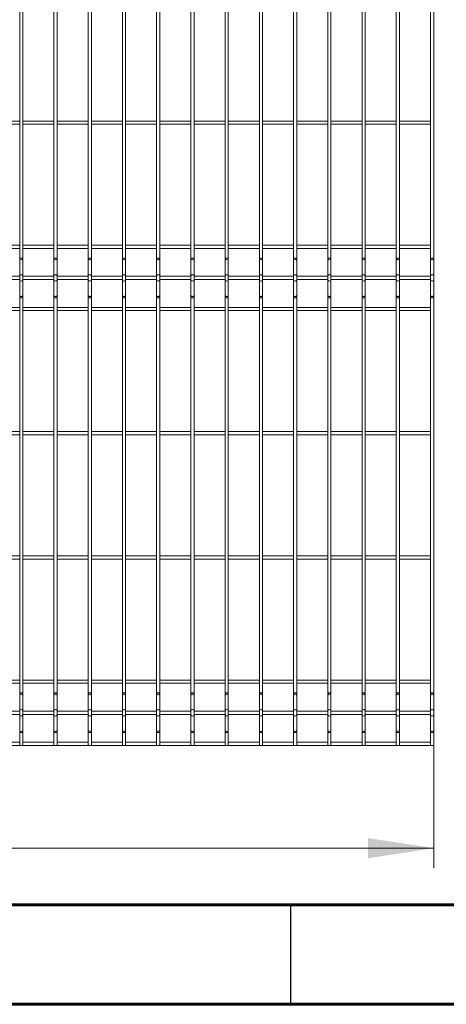
# Model space of a CAD drawing. Units: millimetres. Extents: x 15 to 415, y 5 to 292.
# Drawn here: x 101 to 123, y 5 to 55 of the extents above; entities that cross this region are included whole.
import ezdxf

# ---------------------------------------------------------------- set-up
doc = ezdxf.new("R2010")
doc.units = ezdxf.units.MM
doc.layers.add('FORMAT', color=7, linetype='Continuous', lineweight=15)
doc.styles.add('SLDTEXTSTYLE0', font='TXT', dxfattribs={"width": 0.75})
doc.styles.add('SLDTEXTSTYLE1', font='TXT', dxfattribs={"width": 0.7})
doc.dimstyles.new('SLDDIMSTYLE2', dxfattribs={"dimtxt": 3.5, "dimasz": 3.302, "dimexe": 0, "dimexo": 0.0625, "dimgap": 0.875, "dimtad": 1, "dimlfac": 32, "dimrnd": 1e-09, "dimzin": 12, "dimdsep": 46, "dimtxsty": 'SLDTEXTSTYLE0', "dimsah": 1, "dimcen": 0.09, "dimadec": 0, "dimazin": 3, "dimtfac": 1, "dimtofl": 0, "dimtmove": 0, "dimatfit": 3, "dimfxl": 1, "dimfrac": 2, "dimtolj": 1, "dimtzin": 12, "dimarcsym": 0})

# ---------------------------------------------------------------- blocks, each defined once
blk = doc.blocks.new('_D')
at = {"color": 7, "linetype": 'Continuous', "lineweight": 0}
for p, q in [((44.544, 19.66), (44.544, 11.853)), ((122.188, 19.66), (122.188, 11.853)), ((122.188, 12.853), (44.544, 12.853))]:
    blk.add_line(p, q, dxfattribs=at)
for points in [[(44.544, 12.853), (47.846, 12.345), (47.846, 13.361)], [(122.188, 12.853), (118.886, 13.361), (118.886, 12.345)]]:
    blk.add_solid(points, dxfattribs=at)
at = {"color": 7, "linetype": 'Continuous', "lineweight": 0, "insert": (76.176, 17.365), "char_height": 3.5, "attachment_point": 1, "style": 'SLDTEXTSTYLE1'}
blk.add_mtext('2,5 m', dxfattribs=at)

msp = doc.modelspace()

# ---------------------------------------------------------------- linework, layer by layer
at = {"color": 7, "linetype": 'Continuous', "lineweight": 15}
for p, q in [((101.36606, 68.666783), (101.36606, 42.534987)), ((101.525435, 42.534987), (101.525435, 68.666783)), ((103.087934, 68.666783), (103.087934, 42.534987)), ((103.247309, 42.534987), (103.247309, 68.666783)), ((104.809811, 68.666783), (104.809811, 42.534987)), ((104.969183, 42.534987), (104.969183, 68.666783)), ((106.531685, 68.666783), (106.531685, 42.534987)), ((106.691061, 42.534987), (106.691061, 68.666783)), ((108.253559, 68.666783), (108.253559, 42.534987)), ((108.412935, 42.534987), (108.412935, 68.666783)), ((109.975433, 68.666783), (109.975433, 42.534987)), ((110.134808, 42.534987), (110.134808, 68.666783)), ((111.697307, 68.666783), (111.697307, 42.534987)), ((111.856682, 42.534987), (111.856682, 68.666783)), ((113.419188, 68.666783), (113.419188, 42.534987)), ((113.578556, 42.534987), (113.578556, 68.666783)), ((115.141062, 68.666783), (115.141062, 42.534987)), ((115.300438, 42.534987), (115.300438, 68.666783)), ((116.862936, 68.666783), (116.862936, 42.534987)), ((117.022311, 42.534987), (117.022311, 68.666783)), ((118.58481, 68.666783), (118.58481, 42.534987)), ((118.744185, 42.534987), (118.744185, 68.666783)), ((120.306684, 68.666783), (120.306684, 42.534987)), ((120.466059, 42.534987), (120.466059, 68.666783)), ((122.028558, 68.666783), (122.028558, 42.534987)), ((122.187933, 42.534987), (122.187933, 68.666783)), ((101.36606, 49.430572), (99.803561, 49.430572)), ((99.803561, 49.271197), (101.36606, 49.271197)), ((103.087934, 49.430572), (101.525435, 49.430572)), ((101.525435, 49.271197), (103.087934, 49.271197)), ((104.809811, 49.430572), (103.247309, 49.430572)), ((103.247309, 49.271197), (104.809811, 49.271197)), ((106.531685, 49.430572), (104.969183, 49.430572)), ((104.969183, 49.271197), (106.531685, 49.271197)), ((108.253559, 49.430572), (106.691061, 49.430572)), ((106.691061, 49.271197), (108.253559, 49.271197)), ((109.975433, 49.430572), (108.412935, 49.430572)), ((108.412935, 49.271197), (109.975433, 49.271197)), ((111.697307, 49.430572), (110.134808, 49.430572)), ((110.134808, 49.271197), (111.697307, 49.271197)), ((113.419188, 49.430572), (111.856682, 49.430572)), ((111.856682, 49.271197), (113.419188, 49.271197)), ((115.141062, 49.430572), (113.578556, 49.430572)), ((113.578556, 49.271197), (115.141062, 49.271197)), ((116.862936, 49.430572), (115.300438, 49.430572)), ((115.300438, 49.271197), (116.862936, 49.271197)), ((118.58481, 49.430572), (117.022311, 49.430572)), ((117.022311, 49.271197), (118.58481, 49.271197)), ((120.306684, 49.430572), (118.744185, 49.430572)), ((118.744185, 49.271197), (120.306684, 49.271197)), ((122.028558, 49.430572), (120.466059, 49.430572)), ((120.466059, 49.271197), (122.028558, 49.271197)), ((101.36606, 43.180572), (99.803561, 43.180572)), ((103.087934, 43.180572), (101.525435, 43.180572)), ((104.809811, 43.180572), (103.247309, 43.180572)), ((106.531685, 43.180572), (104.969183, 43.180572)), ((108.253559, 43.180572), (106.691061, 43.180572)), ((109.975433, 43.180572), (108.412935, 43.180572)), ((111.697307, 43.180572), (110.134808, 43.180572)), ((113.419188, 43.180572), (111.856682, 43.180572)), ((115.141062, 43.180572), (113.578556, 43.180572)), ((116.862936, 43.180572), (115.300438, 43.180572)), ((118.58481, 43.180572), (117.022311, 43.180572)), ((120.306684, 43.180572), (118.744185, 43.180572)), ((122.028558, 43.180572), (120.466059, 43.180572)), ((99.803561, 43.021197), (101.36606, 43.021197)), ((101.525435, 43.021197), (103.087934, 43.021197)), ((103.247309, 43.021197), (104.809811, 43.021197)), ((104.969183, 43.021197), (106.531685, 43.021197)), ((106.691061, 43.021197), (108.253559, 43.021197)), ((108.412935, 43.021197), (109.975433, 43.021197)), ((110.134808, 43.021197), (111.697307, 43.021197)), ((111.856682, 43.021197), (113.419188, 43.021197)), ((113.578556, 43.021197), (115.141062, 43.021197)), ((115.300438, 43.021197), (116.862936, 43.021197)), ((117.022311, 43.021197), (118.58481, 43.021197)), ((118.744185, 43.021197), (120.306684, 43.021197)), ((120.466059, 43.021197), (122.028558, 43.021197)), ((101.36606, 42.534987), (101.36606, 42.427417)), ((101.36606, 42.427417), (101.36606, 41.645954)), ((101.525435, 42.427417), (101.525435, 42.534987)), ((101.525435, 41.645954), (101.525435, 42.427417)), ((103.087934, 42.534987), (103.087934, 42.427417)), ((103.087934, 42.427417), (103.087934, 41.645954)), ((103.247309, 42.427417), (103.247309, 42.534987)), ((103.247309, 41.645954), (103.247309, 42.427417)), ((104.809811, 42.534987), (104.809811, 42.427417)), ((104.809811, 42.427417), (104.809811, 41.645954)), ((104.969183, 42.427417), (104.969183, 42.534987)), ((104.969183, 41.645954), (104.969183, 42.427417)), ((106.531685, 42.534987), (106.531685, 42.427417)), ((106.531685, 42.427417), (106.531685, 41.645954)), ((106.691061, 42.427417), (106.691061, 42.534987)), ((106.691061, 41.645954), (106.691061, 42.427417)), ((108.253559, 42.534987), (108.253559, 42.427417)), ((108.253559, 42.427417), (108.253559, 41.645954)), ((108.412935, 42.427417), (108.412935, 42.534987)), ((108.412935, 41.645954), (108.412935, 42.427417)), ((109.975433, 42.534987), (109.975433, 42.427417)), ((109.975433, 42.427417), (109.975433, 41.645954)), ((110.134808, 42.427417), (110.134808, 42.534987)), ((110.134808, 41.645954), (110.134808, 42.427417)), ((111.697307, 42.534987), (111.697307, 42.427417)), ((111.697307, 42.427417), (111.697307, 41.645954)), ((111.856682, 42.427417), (111.856682, 42.534987)), ((111.856682, 41.645954), (111.856682, 42.427417)), ((113.419188, 42.534987), (113.419188, 42.427417)), ((113.419188, 42.427417), (113.419188, 41.645954)), ((113.578556, 42.427417), (113.578556, 42.534987)), ((113.578556, 41.645954), (113.578556, 42.427417)), ((115.141062, 42.534987), (115.141062, 42.427417)), ((115.141062, 42.427417), (115.141062, 41.645954)), ((115.300438, 42.427417), (115.300438, 42.534987)), ((115.300438, 41.645954), (115.300438, 42.427417)), ((116.862936, 42.534987), (116.862936, 42.427417)), ((116.862936, 42.427417), (116.862936, 41.645954)), ((117.022311, 42.427417), (117.022311, 42.534987)), ((117.022311, 41.645954), (117.022311, 42.427417)), ((118.58481, 42.534987), (118.58481, 42.427417)), ((118.58481, 42.427417), (118.58481, 41.645954)), ((118.744185, 42.427417), (118.744185, 42.534987)), ((118.744185, 41.645954), (118.744185, 42.427417)), ((120.306684, 42.534987), (120.306684, 42.427417)), ((120.306684, 42.427417), (120.306684, 41.645954)), ((120.466059, 42.427417), (120.466059, 42.534987)), ((120.466059, 41.645954), (120.466059, 42.427417)), ((122.028558, 42.534987), (122.028558, 42.427417)), ((122.028558, 42.427417), (122.028558, 41.645954)), ((122.187933, 42.427417), (122.187933, 42.534987)), ((122.187933, 41.645954), (122.187933, 42.427417)), ((101.36606, 41.618072), (99.803561, 41.618072)), ((101.36606, 41.645954), (101.36606, 41.430815)), ((101.525435, 41.430815), (101.525435, 41.645954)), ((103.087934, 41.618072), (101.525435, 41.618072)), ((103.087934, 41.645954), (103.087934, 41.430815)), ((103.247309, 41.430815), (103.247309, 41.645954)), ((104.809811, 41.618072), (103.247309, 41.618072)), ((104.809811, 41.645954), (104.809811, 41.430815)), ((104.969183, 41.430815), (104.969183, 41.645954)), ((106.531685, 41.618072), (104.969183, 41.618072)), ((106.531685, 41.645954), (106.531685, 41.430815)), ((106.691061, 41.430815), (106.691061, 41.645954)), ((108.253559, 41.618072), (106.691061, 41.618072)), ((108.253559, 41.645954), (108.253559, 41.430815)), ((108.412935, 41.430815), (108.412935, 41.645954)), ((109.975433, 41.618072), (108.412935, 41.618072)), ((109.975433, 41.645954), (109.975433, 41.430815)), ((110.134808, 41.430815), (110.134808, 41.645954)), ((111.697307, 41.618072), (110.134808, 41.618072)), ((111.697307, 41.645954), (111.697307, 41.430815)), ((111.856682, 41.430815), (111.856682, 41.645954)), ((113.419188, 41.618072), (111.856682, 41.618072)), ((113.419188, 41.645954), (113.419188, 41.430815)), ((113.578556, 41.430815), (113.578556, 41.645954)), ((115.141062, 41.618072), (113.578556, 41.618072)), ((115.141062, 41.645954), (115.141062, 41.430815)), ((115.300438, 41.430815), (115.300438, 41.645954)), ((116.862936, 41.618072), (115.300438, 41.618072)), ((116.862936, 41.645954), (116.862936, 41.430815)), ((117.022311, 41.430815), (117.022311, 41.645954)), ((118.58481, 41.618072), (117.022311, 41.618072)), ((118.58481, 41.645954), (118.58481, 41.430815)), ((118.744185, 41.430815), (118.744185, 41.645954)), ((120.306684, 41.618072), (118.744185, 41.618072)), ((120.306684, 41.645954), (120.306684, 41.430815)), ((120.466059, 41.430815), (120.466059, 41.645954)), ((122.028558, 41.618072), (120.466059, 41.618072)), ((122.028558, 41.645954), (122.028558, 41.430815)), ((122.187933, 41.430815), (122.187933, 41.645954)), ((99.803561, 41.458697), (101.36606, 41.458697)), ((101.36606, 41.430815), (101.36606, 40.649351)), ((101.525435, 41.458697), (103.087934, 41.458697)), ((101.525435, 40.649351), (101.525435, 41.430815)), ((103.087934, 41.430815), (103.087934, 40.649351)), ((103.247309, 41.458697), (104.809811, 41.458697)), ((103.247309, 40.649351), (103.247309, 41.430815)), ((104.809811, 41.430815), (104.809811, 40.649351)), ((104.969183, 41.458697), (106.531685, 41.458697)), ((104.969183, 40.649351), (104.969183, 41.430815)), ((106.531685, 41.430815), (106.531685, 40.649351)), ((106.691061, 41.458697), (108.253559, 41.458697)), ((106.691061, 40.649351), (106.691061, 41.430815)), ((108.253559, 41.430815), (108.253559, 40.649351)), ((108.412935, 41.458697), (109.975433, 41.458697)), ((108.412935, 40.649351), (108.412935, 41.430815)), ((109.975433, 41.430815), (109.975433, 40.649351)), ((110.134808, 41.458697), (111.697307, 41.458697)), ((110.134808, 40.649351), (110.134808, 41.430815)), ((111.697307, 41.430815), (111.697307, 40.649351)), ((111.856682, 41.458697), (113.419188, 41.458697)), ((111.856682, 40.649351), (111.856682, 41.430815)), ((113.419188, 41.430815), (113.419188, 40.649351)), ((113.578556, 41.458697), (115.141062, 41.458697)), ((113.578556, 40.649351), (113.578556, 41.430815)), ((115.141062, 41.430815), (115.141062, 40.649351)), ((115.300438, 41.458697), (116.862936, 41.458697)), ((115.300438, 40.649351), (115.300438, 41.430815)), ((116.862936, 41.430815), (116.862936, 40.649351)), ((117.022311, 41.458697), (118.58481, 41.458697)), ((117.022311, 40.649351), (117.022311, 41.430815)), ((118.58481, 41.430815), (118.58481, 40.649351)), ((118.744185, 41.458697), (120.306684, 41.458697)), ((118.744185, 40.649351), (118.744185, 41.430815)), ((120.306684, 41.430815), (120.306684, 40.649351)), ((120.466059, 41.458697), (122.028558, 41.458697)), ((120.466059, 40.649351), (120.466059, 41.430815)), ((122.028558, 41.430815), (122.028558, 40.649351)), ((122.187933, 40.649351), (122.187933, 41.430815)), ((101.36606, 40.649351), (101.36606, 40.541782)), ((101.525435, 40.541782), (101.525435, 40.649351)), ((103.087934, 40.649351), (103.087934, 40.541782)), ((103.247309, 40.541782), (103.247309, 40.649351)), ((104.809811, 40.649351), (104.809811, 40.541782)), ((104.969183, 40.541782), (104.969183, 40.649351)), ((106.531685, 40.649351), (106.531685, 40.541782)), ((106.691061, 40.541782), (106.691061, 40.649351)), ((108.253559, 40.649351), (108.253559, 40.541782)), ((108.412935, 40.541782), (108.412935, 40.649351)), ((109.975433, 40.649351), (109.975433, 40.541782)), ((110.134808, 40.541782), (110.134808, 40.649351)), ((111.697307, 40.649351), (111.697307, 40.541782)), ((111.856682, 40.541782), (111.856682, 40.649351)), ((113.419188, 40.649351), (113.419188, 40.541782)), ((113.578556, 40.541782), (113.578556, 40.649351)), ((115.141062, 40.649351), (115.141062, 40.541782)), ((115.300438, 40.541782), (115.300438, 40.649351)), ((116.862936, 40.649351), (116.862936, 40.541782)), ((117.022311, 40.541782), (117.022311, 40.649351)), ((118.58481, 40.649351), (118.58481, 40.541782)), ((118.744185, 40.541782), (118.744185, 40.649351)), ((120.306684, 40.649351), (120.306684, 40.541782)), ((120.466059, 40.541782), (120.466059, 40.649351)), ((122.028558, 40.649351), (122.028558, 40.541782)), ((122.187933, 40.541782), (122.187933, 40.649351)), ((101.36606, 40.541782), (101.36606, 20.659987)), ((101.525435, 20.659987), (101.525435, 40.541782)), ((103.087934, 40.541782), (103.087934, 20.659987)), ((103.247309, 20.659987), (103.247309, 40.541782)), ((104.809811, 40.541782), (104.809811, 20.659987)), ((104.969183, 20.659987), (104.969183, 40.541782)), ((106.531685, 40.541782), (106.531685, 20.659987)), ((106.691061, 20.659987), (106.691061, 40.541782)), ((108.253559, 40.541782), (108.253559, 20.659987)), ((108.412935, 20.659987), (108.412935, 40.541782)), ((109.975433, 40.541782), (109.975433, 20.659987)), ((110.134808, 20.659987), (110.134808, 40.541782)), ((111.697307, 40.541782), (111.697307, 20.659987)), ((111.856682, 20.659987), (111.856682, 40.541782)), ((113.419188, 40.541782), (113.419188, 20.659987)), ((113.578556, 20.659987), (113.578556, 40.541782)), ((115.141062, 40.541782), (115.141062, 20.659987)), ((115.300438, 20.659987), (115.300438, 40.541782)), ((116.862936, 40.541782), (116.862936, 20.659987)), ((117.022311, 20.659987), (117.022311, 40.541782)), ((118.58481, 40.541782), (118.58481, 20.659987)), ((118.744185, 20.659987), (118.744185, 40.541782)), ((120.306684, 40.541782), (120.306684, 20.659987)), ((120.466059, 20.659987), (120.466059, 40.541782)), ((122.028558, 40.541782), (122.028558, 20.659987)), ((122.187933, 20.659987), (122.187933, 40.541782)), ((101.36606, 40.055572), (99.803561, 40.055572)), ((99.803561, 39.896196), (101.36606, 39.896196)), ((103.087934, 40.055572), (101.525435, 40.055572)), ((101.525435, 39.896196), (103.087934, 39.896196)), ((104.809811, 40.055572), (103.247309, 40.055572)), ((103.247309, 39.896196), (104.809811, 39.896196)), ((106.531685, 40.055572), (104.969183, 40.055572)), ((104.969183, 39.896196), (106.531685, 39.896196)), ((108.253559, 40.055572), (106.691061, 40.055572)), ((106.691061, 39.896196), (108.253559, 39.896196)), ((109.975433, 40.055572), (108.412935, 40.055572)), ((108.412935, 39.896196), (109.975433, 39.896196)), ((111.697307, 40.055572), (110.134808, 40.055572)), ((110.134808, 39.896196), (111.697307, 39.896196)), ((113.419188, 40.055572), (111.856682, 40.055572)), ((111.856682, 39.896196), (113.419188, 39.896196)), ((115.141062, 40.055572), (113.578556, 40.055572)), ((113.578556, 39.896196), (115.141062, 39.896196)), ((116.862936, 40.055572), (115.300438, 40.055572)), ((115.300438, 39.896196), (116.862936, 39.896196)), ((118.58481, 40.055572), (117.022311, 40.055572)), ((117.022311, 39.896196), (118.58481, 39.896196)), ((120.306684, 40.055572), (118.744185, 40.055572)), ((118.744185, 39.896196), (120.306684, 39.896196)), ((122.028558, 40.055572), (120.466059, 40.055572)), ((120.466059, 39.896196), (122.028558, 39.896196)), ((101.36606, 33.805572), (99.803561, 33.805572)), ((103.087934, 33.805572), (101.525435, 33.805572)), ((104.809811, 33.805572), (103.247309, 33.805572)), ((106.531685, 33.805572), (104.969183, 33.805572)), ((108.253559, 33.805572), (106.691061, 33.805572)), ((109.975433, 33.805572), (108.412935, 33.805572)), ((111.697307, 33.805572), (110.134808, 33.805572)), ((113.419188, 33.805572), (111.856682, 33.805572)), ((115.141062, 33.805572), (113.578556, 33.805572)), ((116.862936, 33.805572), (115.300438, 33.805572)), ((118.58481, 33.805572), (117.022311, 33.805572)), ((120.306684, 33.805572), (118.744185, 33.805572)), ((122.028558, 33.805572), (120.466059, 33.805572)), ((99.803561, 33.646197), (101.36606, 33.646197)), ((101.525435, 33.646197), (103.087934, 33.646197)), ((103.247309, 33.646197), (104.809811, 33.646197)), ((104.969183, 33.646197), (106.531685, 33.646197)), ((106.691061, 33.646197), (108.253559, 33.646197)), ((108.412935, 33.646197), (109.975433, 33.646197)), ((110.134808, 33.646197), (111.697307, 33.646197)), ((111.856682, 33.646197), (113.419188, 33.646197)), ((113.578556, 33.646197), (115.141062, 33.646197)), ((115.300438, 33.646197), (116.862936, 33.646197)), ((117.022311, 33.646197), (118.58481, 33.646197)), ((118.744185, 33.646197), (120.306684, 33.646197)), ((120.466059, 33.646197), (122.028558, 33.646197)), ((101.36606, 27.555571), (99.803561, 27.555571)), ((99.803561, 27.396197), (101.36606, 27.396197)), ((103.087934, 27.555571), (101.525435, 27.555571)), ((101.525435, 27.396197), (103.087934, 27.396197)), ((104.809811, 27.555571), (103.247309, 27.555571)), ((103.247309, 27.396197), (104.809811, 27.396197)), ((106.531685, 27.555571), (104.969183, 27.555571)), ((104.969183, 27.396197), (106.531685, 27.396197)), ((108.253559, 27.555571), (106.691061, 27.555571)), ((106.691061, 27.396197), (108.253559, 27.396197)), ((109.975433, 27.555571), (108.412935, 27.555571)), ((108.412935, 27.396197), (109.975433, 27.396197)), ((111.697307, 27.555571), (110.134808, 27.555571)), ((110.134808, 27.396197), (111.697307, 27.396197)), ((113.419188, 27.555571), (111.856682, 27.555571)), ((111.856682, 27.396197), (113.419188, 27.396197)), ((115.141062, 27.555571), (113.578556, 27.555571)), ((113.578556, 27.396197), (115.141062, 27.396197)), ((116.862936, 27.555571), (115.300438, 27.555571)), ((115.300438, 27.396197), (116.862936, 27.396197)), ((118.58481, 27.555571), (117.022311, 27.555571)), ((117.022311, 27.396197), (118.58481, 27.396197)), ((120.306684, 27.555571), (118.744185, 27.555571)), ((118.744185, 27.396197), (120.306684, 27.396197)), ((122.028558, 27.555571), (120.466059, 27.555571)), ((120.466059, 27.396197), (122.028558, 27.396197)), ((101.36606, 21.305572), (99.803561, 21.305572)), ((103.087934, 21.305572), (101.525435, 21.305572)), ((104.809811, 21.305572), (103.247309, 21.305572)), ((106.531685, 21.305572), (104.969183, 21.305572)), ((108.253559, 21.305572), (106.691061, 21.305572)), ((109.975433, 21.305572), (108.412935, 21.305572)), ((111.697307, 21.305572), (110.134808, 21.305572)), ((113.419188, 21.305572), (111.856682, 21.305572)), ((115.141062, 21.305572), (113.578556, 21.305572)), ((116.862936, 21.305572), (115.300438, 21.305572)), ((118.58481, 21.305572), (117.022311, 21.305572)), ((120.306684, 21.305572), (118.744185, 21.305572)), ((122.028558, 21.305572), (120.466059, 21.305572)), ((99.803561, 21.146197), (101.36606, 21.146197)), ((101.525435, 21.146197), (103.087934, 21.146197)), ((103.247309, 21.146197), (104.809811, 21.146197)), ((104.969183, 21.146197), (106.531685, 21.146197)), ((106.691061, 21.146197), (108.253559, 21.146197)), ((108.412935, 21.146197), (109.975433, 21.146197)), ((110.134808, 21.146197), (111.697307, 21.146197)), ((111.856682, 21.146197), (113.419188, 21.146197)), ((113.578556, 21.146197), (115.141062, 21.146197)), ((115.300438, 21.146197), (116.862936, 21.146197)), ((117.022311, 21.146197), (118.58481, 21.146197)), ((118.744185, 21.146197), (120.306684, 21.146197)), ((120.466059, 21.146197), (122.028558, 21.146197)), ((101.36606, 20.659987), (101.36606, 20.552417)), ((101.36606, 20.552417), (101.36606, 19.770954)), ((101.525435, 20.552417), (101.525435, 20.659987)), ((101.525435, 19.770954), (101.525435, 20.552417)), ((103.087934, 20.659987), (103.087934, 20.552417)), ((103.087934, 20.552417), (103.087934, 19.770954)), ((103.247309, 20.552417), (103.247309, 20.659987)), ((103.247309, 19.770954), (103.247309, 20.552417)), ((104.809811, 20.659987), (104.809811, 20.552417)), ((104.809811, 20.552417), (104.809811, 19.770954)), ((104.969183, 20.552417), (104.969183, 20.659987)), ((104.969183, 19.770954), (104.969183, 20.552417)), ((106.531685, 20.659987), (106.531685, 20.552417)), ((106.531685, 20.552417), (106.531685, 19.770954)), ((106.691061, 20.552417), (106.691061, 20.659987)), ((106.691061, 19.770954), (106.691061, 20.552417)), ((108.253559, 20.659987), (108.253559, 20.552417)), ((108.253559, 20.552417), (108.253559, 19.770954)), ((108.412935, 20.552417), (108.412935, 20.659987)), ((108.412935, 19.770954), (108.412935, 20.552417)), ((109.975433, 20.659987), (109.975433, 20.552417)), ((109.975433, 20.552417), (109.975433, 19.770954)), ((110.134808, 20.552417), (110.134808, 20.659987)), ((110.134808, 19.770954), (110.134808, 20.552417)), ((111.697307, 20.659987), (111.697307, 20.552417)), ((111.697307, 20.552417), (111.697307, 19.770954)), ((111.856682, 20.552417), (111.856682, 20.659987)), ((111.856682, 19.770954), (111.856682, 20.552417)), ((113.419188, 20.659987), (113.419188, 20.552417)), ((113.419188, 20.552417), (113.419188, 19.770954)), ((113.578556, 20.552417), (113.578556, 20.659987)), ((113.578556, 19.770954), (113.578556, 20.552417)), ((115.141062, 20.659987), (115.141062, 20.552417)), ((115.141062, 20.552417), (115.141062, 19.770954)), ((115.300438, 20.552417), (115.300438, 20.659987)), ((115.300438, 19.770954), (115.300438, 20.552417)), ((116.862936, 20.659987), (116.862936, 20.552417)), ((116.862936, 20.552417), (116.862936, 19.770954)), ((117.022311, 20.552417), (117.022311, 20.659987)), ((117.022311, 19.770954), (117.022311, 20.552417)), ((118.58481, 20.659987), (118.58481, 20.552417)), ((118.58481, 20.552417), (118.58481, 19.770954)), ((118.744185, 20.552417), (118.744185, 20.659987)), ((118.744185, 19.770954), (118.744185, 20.552417)), ((120.306684, 20.659987), (120.306684, 20.552417)), ((120.306684, 20.552417), (120.306684, 19.770954)), ((120.466059, 20.552417), (120.466059, 20.659987)), ((120.466059, 19.770954), (120.466059, 20.552417)), ((122.028558, 20.659987), (122.028558, 20.552417)), ((122.028558, 20.552417), (122.028558, 19.770954)), ((122.187933, 20.552417), (122.187933, 20.659987)), ((122.187933, 19.770954), (122.187933, 20.552417)), ((101.36606, 19.743072), (99.803561, 19.743072)), ((99.803561, 19.583697), (101.36606, 19.583697)), ((101.36606, 19.770954), (101.36606, 19.555815)), ((101.36606, 19.555815), (101.36606, 18.774351)), ((101.525435, 19.555815), (101.525435, 19.770954)), ((103.087934, 19.743072), (101.525435, 19.743072)), ((101.525435, 19.583697), (103.087934, 19.583697)), ((101.525435, 18.774351), (101.525435, 19.555815)), ((103.087934, 19.770954), (103.087934, 19.555815)), ((103.087934, 19.555815), (103.087934, 18.774351)), ((103.247309, 19.555815), (103.247309, 19.770954)), ((104.809811, 19.743072), (103.247309, 19.743072)), ((103.247309, 19.583697), (104.809811, 19.583697)), ((103.247309, 18.774351), (103.247309, 19.555815)), ((104.809811, 19.770954), (104.809811, 19.555815)), ((104.809811, 19.555815), (104.809811, 18.774351)), ((104.969183, 19.555815), (104.969183, 19.770954)), ((106.531685, 19.743072), (104.969183, 19.743072)), ((104.969183, 19.583697), (106.531685, 19.583697)), ((104.969183, 18.774351), (104.969183, 19.555815)), ((106.531685, 19.770954), (106.531685, 19.555815)), ((106.531685, 19.555815), (106.531685, 18.774351)), ((106.691061, 19.555815), (106.691061, 19.770954)), ((108.253559, 19.743072), (106.691061, 19.743072)), ((106.691061, 19.583697), (108.253559, 19.583697)), ((106.691061, 18.774351), (106.691061, 19.555815)), ((108.253559, 19.770954), (108.253559, 19.555815)), ((108.253559, 19.555815), (108.253559, 18.774351)), ((108.412935, 19.555815), (108.412935, 19.770954)), ((109.975433, 19.743072), (108.412935, 19.743072)), ((108.412935, 19.583697), (109.975433, 19.583697)), ((108.412935, 18.774351), (108.412935, 19.555815)), ((109.975433, 19.770954), (109.975433, 19.555815)), ((109.975433, 19.555815), (109.975433, 18.774351)), ((110.134808, 19.555815), (110.134808, 19.770954)), ((111.697307, 19.743072), (110.134808, 19.743072)), ((110.134808, 19.583697), (111.697307, 19.583697)), ((110.134808, 18.774351), (110.134808, 19.555815)), ((111.697307, 19.770954), (111.697307, 19.555815)), ((111.697307, 19.555815), (111.697307, 18.774351)), ((111.856682, 19.555815), (111.856682, 19.770954)), ((113.419188, 19.743072), (111.856682, 19.743072)), ((111.856682, 19.583697), (113.419188, 19.583697)), ((111.856682, 18.774351), (111.856682, 19.555815)), ((113.419188, 19.770954), (113.419188, 19.555815)), ((113.419188, 19.555815), (113.419188, 18.774351)), ((113.578556, 19.555815), (113.578556, 19.770954)), ((115.141062, 19.743072), (113.578556, 19.743072)), ((113.578556, 19.583697), (115.141062, 19.583697)), ((113.578556, 18.774351), (113.578556, 19.555815)), ((115.141062, 19.770954), (115.141062, 19.555815)), ((115.141062, 19.555815), (115.141062, 18.774351)), ((115.300438, 19.555815), (115.300438, 19.770954)), ((116.862936, 19.743072), (115.300438, 19.743072)), ((115.300438, 19.583697), (116.862936, 19.583697)), ((115.300438, 18.774351), (115.300438, 19.555815)), ((116.862936, 19.770954), (116.862936, 19.555815)), ((116.862936, 19.555815), (116.862936, 18.774351)), ((117.022311, 19.555815), (117.022311, 19.770954)), ((118.58481, 19.743072), (117.022311, 19.743072)), ((117.022311, 19.583697), (118.58481, 19.583697)), ((117.022311, 18.774351), (117.022311, 19.555815)), ((118.58481, 19.770954), (118.58481, 19.555815)), ((118.58481, 19.555815), (118.58481, 18.774351)), ((118.744185, 19.555815), (118.744185, 19.770954)), ((120.306684, 19.743072), (118.744185, 19.743072)), ((118.744185, 19.583697), (120.306684, 19.583697)), ((118.744185, 18.774351), (118.744185, 19.555815)), ((120.306684, 19.770954), (120.306684, 19.555815)), ((120.306684, 19.555815), (120.306684, 18.774351)), ((120.466059, 19.555815), (120.466059, 19.770954)), ((122.028558, 19.743072), (120.466059, 19.743072)), ((120.466059, 19.583697), (122.028558, 19.583697)), ((120.466059, 18.774351), (120.466059, 19.555815)), ((122.028558, 19.770954), (122.028558, 19.555815)), ((122.028558, 19.555815), (122.028558, 18.774351)), ((122.187933, 19.555815), (122.187933, 19.770954)), ((122.187933, 18.774351), (122.187933, 19.555815)), ((101.36606, 18.774351), (101.36606, 18.666782)), ((101.36606, 18.666782), (101.36606, 18.021197)), ((101.525435, 18.666782), (101.525435, 18.774351)), ((101.525435, 18.021197), (101.525435, 18.666782)), ((103.087934, 18.774351), (103.087934, 18.666782)), ((103.087934, 18.666782), (103.087934, 18.021197)), ((103.247309, 18.666782), (103.247309, 18.774351)), ((103.247309, 18.021197), (103.247309, 18.666782)), ((104.809811, 18.774351), (104.809811, 18.666782)), ((104.809811, 18.666782), (104.809811, 18.021197)), ((104.969183, 18.666782), (104.969183, 18.774351)), ((104.969183, 18.021197), (104.969183, 18.666782)), ((106.531685, 18.774351), (106.531685, 18.666782)), ((106.531685, 18.666782), (106.531685, 18.021197)), ((106.691061, 18.666782), (106.691061, 18.774351)), ((106.691061, 18.021197), (106.691061, 18.666782)), ((108.253559, 18.774351), (108.253559, 18.666782)), ((108.253559, 18.666782), (108.253559, 18.021197)), ((108.412935, 18.666782), (108.412935, 18.774351)), ((108.412935, 18.021197), (108.412935, 18.666782)), ((109.975433, 18.774351), (109.975433, 18.666782)), ((109.975433, 18.666782), (109.975433, 18.021197)), ((110.134808, 18.666782), (110.134808, 18.774351)), ((110.134808, 18.021197), (110.134808, 18.666782)), ((111.697307, 18.774351), (111.697307, 18.666782)), ((111.697307, 18.666782), (111.697307, 18.021197)), ((111.856682, 18.666782), (111.856682, 18.774351)), ((111.856682, 18.021197), (111.856682, 18.666782)), ((113.419188, 18.774351), (113.419188, 18.666782)), ((113.419188, 18.666782), (113.419188, 18.021197)), ((113.578556, 18.666782), (113.578556, 18.774351)), ((113.578556, 18.021197), (113.578556, 18.666782)), ((115.141062, 18.774351), (115.141062, 18.666782)), ((115.141062, 18.666782), (115.141062, 18.021197)), ((115.300438, 18.666782), (115.300438, 18.774351)), ((115.300438, 18.021197), (115.300438, 18.666782)), ((116.862936, 18.774351), (116.862936, 18.666782)), ((116.862936, 18.666782), (116.862936, 18.021197)), ((117.022311, 18.666782), (117.022311, 18.774351)), ((117.022311, 18.021197), (117.022311, 18.666782)), ((118.58481, 18.774351), (118.58481, 18.666782)), ((118.58481, 18.666782), (118.58481, 18.021197)), ((118.744185, 18.666782), (118.744185, 18.774351)), ((118.744185, 18.021197), (118.744185, 18.666782)), ((120.306684, 18.774351), (120.306684, 18.666782)), ((120.306684, 18.666782), (120.306684, 18.021197)), ((120.466059, 18.666782), (120.466059, 18.774351)), ((120.466059, 18.021197), (120.466059, 18.666782)), ((122.028558, 18.774351), (122.028558, 18.666782)), ((122.028558, 18.666782), (122.028558, 18.021197)), ((122.187933, 18.666782), (122.187933, 18.774351)), ((122.187933, 18.021197), (122.187933, 18.666782)), ((101.36606, 18.180572), (99.803561, 18.180572)), ((99.803561, 18.021197), (101.36606, 18.021197)), ((101.36606, 18.021197), (101.445748, 18.021197)), ((101.445748, 18.021197), (101.525435, 18.021197)), ((103.087934, 18.180572), (101.525435, 18.180572)), ((101.525435, 18.021197), (103.087934, 18.021197)), ((103.087934, 18.021197), (103.167622, 18.021197)), ((103.167622, 18.021197), (103.247309, 18.021197)), ((104.809811, 18.180572), (103.247309, 18.180572)), ((103.247309, 18.021197), (104.809811, 18.021197)), ((104.809811, 18.021197), (104.889499, 18.021197)), ((104.889499, 18.021197), (104.969183, 18.021197)), ((106.531685, 18.180572), (104.969183, 18.180572)), ((104.969183, 18.021197), (106.531685, 18.021197)), ((106.531685, 18.021197), (106.611373, 18.021197)), ((106.611373, 18.021197), (106.691061, 18.021197)), ((108.253559, 18.180572), (106.691061, 18.180572)), ((106.691061, 18.021197), (108.253559, 18.021197)), ((108.253559, 18.021197), (108.333251, 18.021197)), ((108.333251, 18.021197), (108.412935, 18.021197)), ((109.975433, 18.180572), (108.412935, 18.180572)), ((108.412935, 18.021197), (109.975433, 18.021197)), ((109.975433, 18.021197), (110.055124, 18.021197)), ((110.055124, 18.021197), (110.134808, 18.021197)), ((111.697307, 18.180572), (110.134808, 18.180572)), ((110.134808, 18.021197), (111.697307, 18.021197)), ((111.697307, 18.021197), (111.776998, 18.021197)), ((111.776998, 18.021197), (111.856682, 18.021197)), ((113.419188, 18.180572), (111.856682, 18.180572)), ((111.856682, 18.021197), (113.419188, 18.021197)), ((113.419188, 18.021197), (113.498872, 18.021197)), ((113.498872, 18.021197), (113.578556, 18.021197)), ((115.141062, 18.180572), (113.578556, 18.180572)), ((113.578556, 18.021197), (115.141062, 18.021197)), ((115.141062, 18.021197), (115.220746, 18.021197)), ((115.220746, 18.021197), (115.300438, 18.021197)), ((116.862936, 18.180572), (115.300438, 18.180572)), ((115.300438, 18.021197), (116.862936, 18.021197)), ((116.862936, 18.021197), (116.94262, 18.021197)), ((116.94262, 18.021197), (117.022311, 18.021197)), ((118.58481, 18.180572), (117.022311, 18.180572)), ((117.022311, 18.021197), (118.58481, 18.021197)), ((118.58481, 18.021197), (118.664494, 18.021197)), ((118.664494, 18.021197), (118.744185, 18.021197)), ((120.306684, 18.180572), (118.744185, 18.180572)), ((118.744185, 18.021197), (120.306684, 18.021197)), ((120.306684, 18.021197), (120.386375, 18.021197)), ((120.386375, 18.021197), (120.466059, 18.021197)), ((122.028558, 18.180572), (120.466059, 18.180572)), ((120.466059, 18.021197), (122.028558, 18.021197)), ((122.028558, 18.021197), (122.108249, 18.021197)), ((122.108249, 18.021197), (122.187933, 18.021197))]:
    msp.add_line(p, q, dxfattribs=at)
at = {"color": 8, "linetype": 'Continuous', "lineweight": 15}
for p, q in [((101.36606, 42.534987), (101.445748, 42.534987)), ((101.445748, 42.534987), (101.525435, 42.534987)), ((103.087934, 42.534987), (103.167622, 42.534987)), ((103.167622, 42.534987), (103.247309, 42.534987)), ((104.809811, 42.534987), (104.889499, 42.534987)), ((104.889499, 42.534987), (104.969183, 42.534987)), ((106.531685, 42.534987), (106.611373, 42.534987)), ((106.611373, 42.534987), (106.691061, 42.534987)), ((108.253559, 42.534987), (108.333251, 42.534987)), ((108.333251, 42.534987), (108.412935, 42.534987)), ((109.975433, 42.534987), (110.055124, 42.534987)), ((110.055124, 42.534987), (110.134808, 42.534987)), ((111.697307, 42.534987), (111.776998, 42.534987)), ((111.776998, 42.534987), (111.856682, 42.534987)), ((113.419188, 42.534987), (113.498872, 42.534987)), ((113.498872, 42.534987), (113.578556, 42.534987)), ((115.141062, 42.534987), (115.220746, 42.534987)), ((115.220746, 42.534987), (115.300438, 42.534987)), ((116.862936, 42.534987), (116.94262, 42.534987)), ((116.94262, 42.534987), (117.022311, 42.534987)), ((118.58481, 42.534987), (118.664494, 42.534987)), ((118.664494, 42.534987), (118.744185, 42.534987)), ((120.306684, 42.534987), (120.386375, 42.534987)), ((120.386375, 42.534987), (120.466059, 42.534987)), ((122.028558, 42.534987), (122.108249, 42.534987)), ((122.108249, 42.534987), (122.187933, 42.534987)), ((101.36606, 40.541782), (101.445748, 40.541782)), ((101.445748, 40.541782), (101.525435, 40.541782)), ((103.087934, 40.541782), (103.167622, 40.541782)), ((103.167622, 40.541782), (103.247309, 40.541782)), ((104.809811, 40.541782), (104.889499, 40.541782)), ((104.889499, 40.541782), (104.969183, 40.541782)), ((106.531685, 40.541782), (106.611373, 40.541782)), ((106.611373, 40.541782), (106.691061, 40.541782)), ((108.253559, 40.541782), (108.333251, 40.541782)), ((108.333251, 40.541782), (108.412935, 40.541782)), ((109.975433, 40.541782), (110.055124, 40.541782)), ((110.055124, 40.541782), (110.134808, 40.541782)), ((111.697307, 40.541782), (111.776998, 40.541782)), ((111.776998, 40.541782), (111.856682, 40.541782)), ((113.419188, 40.541782), (113.498872, 40.541782)), ((113.498872, 40.541782), (113.578556, 40.541782)), ((115.141062, 40.541782), (115.220746, 40.541782)), ((115.220746, 40.541782), (115.300438, 40.541782)), ((116.862936, 40.541782), (116.94262, 40.541782)), ((116.94262, 40.541782), (117.022311, 40.541782)), ((118.58481, 40.541782), (118.664494, 40.541782)), ((118.664494, 40.541782), (118.744185, 40.541782)), ((120.306684, 40.541782), (120.386375, 40.541782)), ((120.386375, 40.541782), (120.466059, 40.541782)), ((122.028558, 40.541782), (122.108249, 40.541782)), ((122.108249, 40.541782), (122.187933, 40.541782)), ((101.36606, 20.659987), (101.445748, 20.659987)), ((101.445748, 20.659987), (101.525435, 20.659987)), ((103.087934, 20.659987), (103.167622, 20.659987)), ((103.167622, 20.659987), (103.247309, 20.659987)), ((104.809811, 20.659987), (104.889499, 20.659987)), ((104.889499, 20.659987), (104.969183, 20.659987)), ((106.531685, 20.659987), (106.611373, 20.659987)), ((106.611373, 20.659987), (106.691061, 20.659987)), ((108.253559, 20.659987), (108.333251, 20.659987)), ((108.333251, 20.659987), (108.412935, 20.659987)), ((109.975433, 20.659987), (110.055124, 20.659987)), ((110.055124, 20.659987), (110.134808, 20.659987)), ((111.697307, 20.659987), (111.776998, 20.659987)), ((111.776998, 20.659987), (111.856682, 20.659987)), ((113.419188, 20.659987), (113.498872, 20.659987)), ((113.498872, 20.659987), (113.578556, 20.659987)), ((115.141062, 20.659987), (115.220746, 20.659987)), ((115.220746, 20.659987), (115.300438, 20.659987)), ((116.862936, 20.659987), (116.94262, 20.659987)), ((116.94262, 20.659987), (117.022311, 20.659987)), ((118.58481, 20.659987), (118.664494, 20.659987)), ((118.664494, 20.659987), (118.744185, 20.659987)), ((120.306684, 20.659987), (120.386375, 20.659987)), ((120.386375, 20.659987), (120.466059, 20.659987)), ((122.028558, 20.659987), (122.108249, 20.659987)), ((122.108249, 20.659987), (122.187933, 20.659987)), ((101.36606, 18.666782), (101.445748, 18.666782)), ((101.445748, 18.666782), (101.525435, 18.666782)), ((103.087934, 18.666782), (103.167622, 18.666782)), ((103.167622, 18.666782), (103.247309, 18.666782)), ((104.809811, 18.666782), (104.889499, 18.666782)), ((104.889499, 18.666782), (104.969183, 18.666782)), ((106.531685, 18.666782), (106.611373, 18.666782)), ((106.611373, 18.666782), (106.691061, 18.666782)), ((108.253559, 18.666782), (108.333251, 18.666782)), ((108.333251, 18.666782), (108.412935, 18.666782)), ((109.975433, 18.666782), (110.055124, 18.666782)), ((110.055124, 18.666782), (110.134808, 18.666782)), ((111.697307, 18.666782), (111.776998, 18.666782)), ((111.776998, 18.666782), (111.856682, 18.666782)), ((113.419188, 18.666782), (113.498872, 18.666782)), ((113.498872, 18.666782), (113.578556, 18.666782)), ((115.141062, 18.666782), (115.220746, 18.666782)), ((115.220746, 18.666782), (115.300438, 18.666782)), ((116.862936, 18.666782), (116.94262, 18.666782)), ((116.94262, 18.666782), (117.022311, 18.666782)), ((118.58481, 18.666782), (118.664494, 18.666782)), ((118.664494, 18.666782), (118.744185, 18.666782)), ((120.306684, 18.666782), (120.386375, 18.666782)), ((120.386375, 18.666782), (120.466059, 18.666782)), ((122.028558, 18.666782), (122.108249, 18.666782)), ((122.108249, 18.666782), (122.187933, 18.666782))]:
    msp.add_line(p, q, dxfattribs=at)
at = {"color": 7, "linetype": 'Continuous', "lineweight": 30}
msp.add_line((115, 5), (115, 10), dxfattribs=at)
at = {"color": 8, "linetype": 'Continuous', "lineweight": 15}
for centre, radius, start, end in [((101.434899, 42.411349), 0.07069, 81.1722194, 166.8612361), ((101.456596, 42.411349), 0.07069, 13.1387639, 98.8277806), ((103.156778, 42.411342), 0.070696, 81.1767554, 166.8567002), ((103.17847, 42.411349), 0.07069, 13.1387639, 98.8277806), ((104.878651, 42.411349), 0.07069, 81.1722194, 166.8612361), ((104.900345, 42.411349), 0.070689, 13.138522, 98.8255383), ((106.600525, 42.411349), 0.07069, 81.1722194, 166.8612361), ((106.622219, 42.411345), 0.070694, 13.1416136, 98.8249309), ((108.322402, 42.411344), 0.070695, 81.1729416, 166.85803), ((108.344096, 42.411349), 0.070689, 13.1389305, 98.8251298), ((110.044276, 42.411344), 0.070695, 81.1729416, 166.85803), ((110.065973, 42.411354), 0.070685, 13.1355577, 98.8285027), ((111.766156, 42.411335), 0.070702, 81.1786408, 166.8523308), ((111.787847, 42.411354), 0.070685, 13.1355577, 98.8285027), ((113.488024, 42.411354), 0.070685, 81.1714973, 166.8644423), ((113.509721, 42.411354), 0.070685, 13.1355577, 98.8285027), ((115.209898, 42.411354), 0.070685, 81.1714973, 166.8644423), ((115.231589, 42.411335), 0.070702, 13.1476692, 98.8213592), ((116.931771, 42.411354), 0.070685, 81.1714973, 166.8644423), ((116.953468, 42.411344), 0.070695, 13.14197, 98.8270584), ((118.653649, 42.411349), 0.070689, 81.1748702, 166.8610695), ((118.675342, 42.411344), 0.070695, 13.14197, 98.8270584), ((120.375527, 42.411344), 0.070695, 81.1729416, 166.85803), ((120.39722, 42.411349), 0.070689, 13.1389305, 98.8251298), ((122.097401, 42.411344), 0.070695, 81.1729416, 166.85803), ((122.119098, 42.411354), 0.070685, 13.1355577, 98.8285027), ((101.434899, 41.629885), 0.07069, 81.1722194, 166.8612361), ((101.456596, 41.629885), 0.07069, 13.1387639, 98.8277806), ((103.156778, 41.629879), 0.070696, 81.1767554, 166.8567002), ((103.17847, 41.629885), 0.07069, 13.1387639, 98.8277806), ((104.878651, 41.629885), 0.07069, 81.1722194, 166.8612361), ((104.900345, 41.629886), 0.070689, 13.138522, 98.8255383), ((106.600525, 41.629885), 0.07069, 81.1722194, 166.8612361), ((106.622219, 41.629881), 0.070694, 13.1416136, 98.8249309), ((108.322402, 41.62988), 0.070695, 81.1729416, 166.85803), ((108.344096, 41.629885), 0.070689, 13.1389305, 98.8251298), ((110.044276, 41.62988), 0.070695, 81.1729416, 166.85803), ((110.065973, 41.62989), 0.070685, 13.1355577, 98.8285027), ((111.766156, 41.629872), 0.070702, 81.1786408, 166.8523308), ((111.787847, 41.62989), 0.070685, 13.1355577, 98.8285027), ((113.488024, 41.62989), 0.070685, 81.1714973, 166.8644423), ((113.509721, 41.62989), 0.070685, 13.1355577, 98.8285027), ((115.209898, 41.62989), 0.070685, 81.1714973, 166.8644423), ((115.231589, 41.629872), 0.070702, 13.1476692, 98.8213592), ((116.931771, 41.62989), 0.070685, 81.1714973, 166.8644423), ((116.953468, 41.62988), 0.070695, 13.14197, 98.8270584), ((118.653649, 41.629885), 0.070689, 81.1748702, 166.8610695), ((118.675342, 41.62988), 0.070695, 13.14197, 98.8270584), ((120.375527, 41.62988), 0.070695, 81.1729416, 166.85803), ((120.39722, 41.629885), 0.070689, 13.1389305, 98.8251298), ((122.097401, 41.62988), 0.070695, 81.1729416, 166.85803), ((122.119098, 41.62989), 0.070685, 13.1355577, 98.8285027), ((101.434901, 41.446883), 0.070691, 193.1383085, 278.8263957), ((101.456595, 41.446883), 0.070691, 261.1736043, 346.8616915), ((103.156779, 41.44689), 0.070697, 193.1428447, 278.8218596), ((103.178468, 41.446883), 0.070691, 261.1736043, 346.8616915), ((104.878652, 41.446883), 0.070691, 193.1383085, 278.8263957), ((104.900343, 41.446882), 0.07069, 261.1758466, 346.8619333), ((106.600526, 41.446883), 0.070691, 193.1383085, 278.8263957), ((106.622217, 41.446887), 0.070695, 261.1764541, 346.8588416), ((108.322404, 41.446888), 0.070696, 193.1415147, 278.8256736), ((108.344094, 41.446883), 0.070691, 261.1762553, 346.8615246), ((110.044278, 41.446888), 0.070696, 193.1415147, 278.8256736), ((110.065972, 41.446878), 0.070686, 261.1728822, 346.8648977), ((111.766157, 41.446897), 0.070704, 193.147214, 278.8199742), ((111.787845, 41.446878), 0.070686, 261.1728822, 346.8648977), ((113.488025, 41.446878), 0.070686, 193.1351023, 278.8271178), ((113.509719, 41.446878), 0.070686, 261.1728822, 346.8648977), ((115.209899, 41.446878), 0.070686, 193.1351023, 278.8271178), ((115.231587, 41.446897), 0.070704, 261.1800258, 346.852786), ((116.931773, 41.446878), 0.070686, 193.1351023, 278.8271178), ((116.953467, 41.446888), 0.070696, 261.1743264, 346.8584853), ((118.65365, 41.446883), 0.070691, 193.1384754, 278.8237447), ((118.675341, 41.446888), 0.070696, 261.1743264, 346.8584853), ((120.375528, 41.446888), 0.070696, 193.1415147, 278.8256736), ((120.397219, 41.446883), 0.070691, 261.1762553, 346.8615246), ((122.097402, 41.446888), 0.070696, 193.1415147, 278.8256736), ((122.119096, 41.446878), 0.070686, 261.1728822, 346.8648977), ((101.434901, 40.66542), 0.070691, 193.1383085, 278.8263957), ((101.456595, 40.66542), 0.070691, 261.1736043, 346.8616915), ((103.156779, 40.665426), 0.070697, 193.1428447, 278.8218596), ((103.178468, 40.66542), 0.070691, 261.1736043, 346.8616915), ((104.878652, 40.66542), 0.070691, 193.1383085, 278.8263957), ((104.900343, 40.665419), 0.07069, 261.1758466, 346.8619333), ((106.600526, 40.66542), 0.070691, 193.1383085, 278.8263957), ((106.622217, 40.665424), 0.070695, 261.1764541, 346.8588416), ((108.322404, 40.665424), 0.070696, 193.1415147, 278.8256736), ((108.344094, 40.66542), 0.070691, 261.1762553, 346.8615246), ((110.044278, 40.665424), 0.070696, 193.1415147, 278.8256736), ((110.065972, 40.665415), 0.070686, 261.1728822, 346.8648977), ((111.766157, 40.665433), 0.070704, 193.147214, 278.8199742), ((111.787845, 40.665415), 0.070686, 261.1728822, 346.8648977), ((113.488025, 40.665415), 0.070686, 193.1351023, 278.8271178), ((113.509719, 40.665415), 0.070686, 261.1728822, 346.8648977), ((115.209899, 40.665415), 0.070686, 193.1351023, 278.8271178), ((115.231587, 40.665433), 0.070704, 261.1800258, 346.852786), ((116.931773, 40.665415), 0.070686, 193.1351023, 278.8271178), ((116.953467, 40.665424), 0.070696, 261.1743264, 346.8584853), ((118.65365, 40.66542), 0.070691, 193.1384754, 278.8237447), ((118.675341, 40.665424), 0.070696, 261.1743264, 346.8584853), ((120.375528, 40.665424), 0.070696, 193.1415147, 278.8256736), ((120.397219, 40.66542), 0.070691, 261.1762553, 346.8615246), ((122.097402, 40.665424), 0.070696, 193.1415147, 278.8256736), ((122.119096, 40.665415), 0.070686, 261.1728822, 346.8648977), ((101.4349, 20.536349), 0.07069, 81.172699, 166.8616766), ((101.456596, 20.536349), 0.07069, 13.1383234, 98.827301), ((103.156778, 20.536342), 0.070696, 81.177235, 166.8571406), ((103.178469, 20.536349), 0.07069, 13.1383234, 98.827301), ((104.878651, 20.536349), 0.07069, 81.172699, 166.8616766), ((104.900344, 20.53635), 0.070689, 13.1380815, 98.8250587), ((106.600525, 20.536349), 0.07069, 81.172699, 166.8616766), ((106.622218, 20.536345), 0.070694, 13.1411731, 98.8244512), ((108.322403, 20.536344), 0.070695, 81.1734212, 166.8584705), ((108.344095, 20.536349), 0.07069, 13.1384901, 98.8246501), ((110.044277, 20.536344), 0.070695, 81.1734212, 166.8584705), ((110.065972, 20.536354), 0.070685, 13.1351172, 98.8280231), ((111.766156, 20.536335), 0.070703, 81.1791204, 166.8527712), ((111.787846, 20.536354), 0.070685, 13.1351172, 98.8280231), ((113.488024, 20.536354), 0.070685, 81.1719769, 166.8648828), ((113.50972, 20.536354), 0.070685, 13.1351172, 98.8280231), ((115.209898, 20.536354), 0.070685, 81.1719769, 166.8648828), ((115.231588, 20.536335), 0.070703, 13.1472288, 98.8208796), ((116.931772, 20.536354), 0.070685, 81.1719769, 166.8648828), ((116.953468, 20.536344), 0.070695, 13.1415295, 98.8265788), ((118.653649, 20.536349), 0.07069, 81.1753499, 166.8615099), ((118.675342, 20.536344), 0.070695, 13.1415295, 98.8265788), ((120.375527, 20.536344), 0.070695, 81.1734212, 166.8584705), ((120.39722, 20.536349), 0.07069, 13.1384901, 98.8246501), ((122.097401, 20.536344), 0.070695, 81.1734212, 166.8584705), ((122.119097, 20.536354), 0.070685, 13.1351172, 98.8280231), ((101.4349, 19.754886), 0.07069, 81.1727179, 166.8616577), ((101.456595, 19.754886), 0.07069, 13.1383423, 98.8272821), ((103.156778, 19.754879), 0.070696, 81.1772539, 166.8571217), ((103.178469, 19.754886), 0.07069, 13.1383423, 98.8272821), ((104.878651, 19.754886), 0.07069, 81.1727179, 166.8616577), ((104.900344, 19.754886), 0.070689, 13.1381005, 98.8250398), ((106.600525, 19.754886), 0.07069, 81.1727179, 166.8616577), ((106.622218, 19.754881), 0.070694, 13.141192, 98.8244323), ((108.322403, 19.754881), 0.070695, 81.1734401, 166.8584515), ((108.344095, 19.754886), 0.07069, 13.1385091, 98.8246312), ((110.044277, 19.754881), 0.070695, 81.1734401, 166.8584515), ((110.065972, 19.754891), 0.070685, 13.1351361, 98.8280042), ((111.766156, 19.754872), 0.070703, 81.1791393, 166.8527524), ((111.787846, 19.754891), 0.070685, 13.1351361, 98.8280042), ((113.488024, 19.754891), 0.070685, 81.1719958, 166.8648639), ((113.50972, 19.754891), 0.070685, 13.1351361, 98.8280042), ((115.209898, 19.754891), 0.070685, 81.1719958, 166.8648639), ((115.231588, 19.754872), 0.070703, 13.1472476, 98.8208607), ((116.931772, 19.754891), 0.070685, 81.1719958, 166.8648639), ((116.953468, 19.754881), 0.070695, 13.1415485, 98.8265599), ((118.653649, 19.754886), 0.07069, 81.1753688, 166.8614909), ((118.675342, 19.754881), 0.070695, 13.1415485, 98.8265599), ((120.375527, 19.754881), 0.070695, 81.1734401, 166.8584515), ((120.39722, 19.754886), 0.07069, 13.1385091, 98.8246312), ((122.097401, 19.754881), 0.070695, 81.1734401, 166.8584515), ((122.119097, 19.754891), 0.070685, 13.1351361, 98.8280042), ((101.4349, 19.571883), 0.07069, 193.1385026, 278.8271218), ((101.456595, 19.571883), 0.07069, 261.1728782, 346.8614974), ((103.156778, 19.57189), 0.070696, 193.1430386, 278.8225858), ((103.178469, 19.571883), 0.07069, 261.1728782, 346.8614974), ((104.878651, 19.571883), 0.07069, 193.1385026, 278.8271218), ((104.900344, 19.571882), 0.070689, 261.1751205, 346.8617393), ((106.600525, 19.571883), 0.07069, 193.1385026, 278.8271218), ((106.622218, 19.571887), 0.070694, 261.1757279, 346.8586477), ((108.322403, 19.571888), 0.070695, 193.1417087, 278.8263996), ((108.344095, 19.571883), 0.07069, 261.1755291, 346.8613307), ((110.044277, 19.571888), 0.070695, 193.1417087, 278.8263996), ((110.065972, 19.571878), 0.070686, 261.1721561, 346.8647037), ((111.766157, 19.571896), 0.070703, 193.1474079, 278.8207004), ((111.787846, 19.571878), 0.070686, 261.1721561, 346.8647037), ((113.488024, 19.571878), 0.070686, 193.1352963, 278.8278439), ((113.50972, 19.571878), 0.070686, 261.1721561, 346.8647037), ((115.209898, 19.571878), 0.070686, 193.1352963, 278.8278439), ((115.231588, 19.571896), 0.070703, 261.1792996, 346.8525921), ((116.931772, 19.571878), 0.070686, 193.1352963, 278.8278439), ((116.953468, 19.571888), 0.070695, 261.1736004, 346.8582913), ((118.653649, 19.571883), 0.07069, 193.1386693, 278.8244709), ((118.675341, 19.571888), 0.070695, 261.1736004, 346.8582913), ((120.375528, 19.571888), 0.070695, 193.1417087, 278.8263996), ((120.39722, 19.571883), 0.07069, 261.1755291, 346.8613307), ((122.097402, 19.571888), 0.070695, 193.1417087, 278.8263996), ((122.119097, 19.571878), 0.070686, 261.1721561, 346.8647037), ((101.4349, 18.790419), 0.07069, 193.1383423, 278.8272821), ((101.456595, 18.790419), 0.07069, 261.1727179, 346.8616577), ((103.156778, 18.790426), 0.070696, 193.1428783, 278.8227461), ((103.178469, 18.790419), 0.07069, 261.1727179, 346.8616577), ((104.878651, 18.790419), 0.07069, 193.1383423, 278.8272821), ((104.900344, 18.790419), 0.070689, 261.1749602, 346.8618995), ((106.600525, 18.790419), 0.07069, 193.1383423, 278.8272821), ((106.622218, 18.790424), 0.070694, 261.1755677, 346.858808), ((108.322403, 18.790424), 0.070695, 193.1415485, 278.8265599), ((108.344095, 18.790419), 0.07069, 261.1753688, 346.8614909), ((110.044277, 18.790424), 0.070695, 193.1415485, 278.8265599), ((110.065972, 18.790414), 0.070685, 261.1719958, 346.8648639), ((111.766156, 18.790433), 0.070703, 193.1472476, 278.8208607), ((111.787846, 18.790414), 0.070685, 261.1719958, 346.8648639), ((113.488024, 18.790414), 0.070685, 193.1351361, 278.8280042), ((113.50972, 18.790414), 0.070685, 261.1719958, 346.8648639), ((115.209898, 18.790414), 0.070685, 193.1351361, 278.8280042), ((115.231588, 18.790433), 0.070703, 261.1791393, 346.8527524), ((116.931772, 18.790414), 0.070685, 193.1351361, 278.8280042), ((116.953468, 18.790424), 0.070695, 261.1734401, 346.8584515), ((118.653649, 18.790419), 0.07069, 193.1385091, 278.8246312), ((118.675342, 18.790424), 0.070695, 261.1734401, 346.8584515), ((120.375527, 18.790424), 0.070695, 193.1415485, 278.8265599), ((120.39722, 18.790419), 0.07069, 261.1753688, 346.8614909), ((122.097401, 18.790424), 0.070695, 193.1415485, 278.8265599), ((122.119097, 18.790414), 0.070685, 261.1719958, 346.8648639)]:
    msp.add_arc(centre, radius, start, end, dxfattribs=at)
at = {"layer": 'FORMAT', "lineweight": 60}
for p, q in [((410, 10), (20, 10)), ((415, 5), (15, 5))]:
    msp.add_line(p, q, dxfattribs=at)

# ---------------------------------------------------------------- dimensions: what is measured, and where the dimension line sits
at = {"color": 7, "linetype": 'Continuous', "lineweight": 0}
dim = msp.add_linear_dim(base=(44.544185, 12.853156), p1=(122.187935, 20.659987), p2=(44.544185, 20.659987), dimstyle='SLDDIMSTYLE2', dxfattribs=at)
dim.commit()
dim.dimension.update_dxf_attribs({"geometry": '_D', "text_midpoint": (82.243053, 12.853156), "dimtype": 160})

doc.saveas('drawing.dxf')
